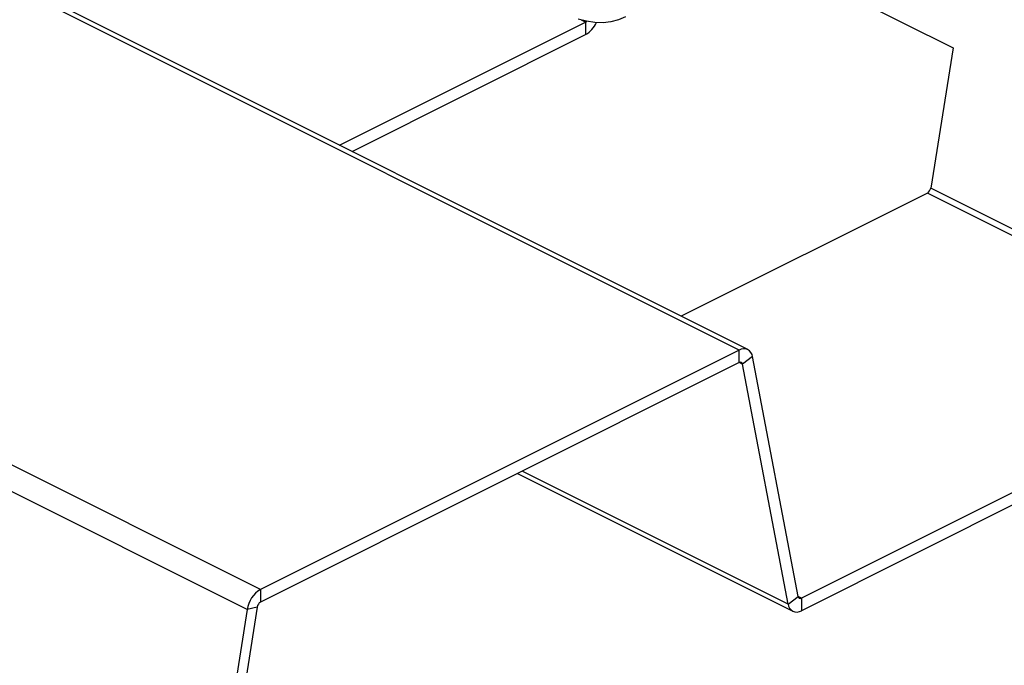
# Model space of a CAD drawing. Extents: x 19.1 to 29.8, y 0.6 to 8.7.
# Drawn here: x 21.6 to 22.1, y 4.4 to 4.7 of the extents above; entities that cross this region are included whole.
import ezdxf

# ---------------------------------------------------------------- set-up
doc = ezdxf.new("R2010")
doc.units = 0
doc.header["$MEASUREMENT"] = 0
doc.layers.get('0').update_dxf_attribs({"linetype": 'CONTINUOUS'})

msp = doc.modelspace()

# ---------------------------------------------------------------- linework, layer by layer
at = {"color": 7, "linetype": 'CONTINUOUS'}
for p, q in [((21.73436412290997, 4.397109872955242), (20.46157446235861, 5.033504703230929)), ((21.72815739804867, 4.387850812131568), (20.4553677374973, 5.024245642407256)), ((21.96119042174704, 4.508771304913933), (21.45136474677409, 4.76368414240041)), ((21.95717724677079, 4.508516434885649), (21.45108013897524, 4.76156498878343)), ((21.9551104236454, 4.699879373939998), (22.05676145968042, 4.64905385592249)), ((21.88569226130326, 4.661067806529684), (21.88383140617947, 4.661998234091577)), ((21.7711448399094, 4.603794095832755), (21.88569226130326, 4.661067806529684)), ((21.88569226130326, 4.661067806529684), (21.88569226130326, 4.655244879866864)), ((21.77696776657222, 4.600882632501345), (21.88569226130326, 4.655244879866864)), ((22.05676145968042, 4.64905385592249), (22.04634718906306, 4.583839989098839)), ((22.04479096887219, 4.581518452745222), (21.93024354747833, 4.524244742048293)), ((22.20388967644111, 4.501969098960764), (22.04479096887219, 4.581518452745222)), ((22.20544589663199, 4.504290635314381), (22.04634718906306, 4.583839989098839)), ((21.95717724677079, 4.508516434885649), (21.73436412290997, 4.397109872955242)), ((21.95717724677079, 4.502693508222831), (21.95717724677079, 4.508516434885649)), ((21.95717724677079, 4.502693508222831), (21.73436412290997, 4.391286946292422)), ((21.95873346696168, 4.501928192060097), (21.9571901043352, 4.502699873373337)), ((21.9633839716321, 4.505464098923285), (21.95873346696168, 4.501928192060097)), ((21.97994225357619, 4.3903281592585), (21.95873346696168, 4.501928192060097)), ((21.98459275824661, 4.393864066121687), (21.9633839716321, 4.505464098923285)), ((22.20517803237203, 4.50261327692622), (21.98614897843749, 4.393098749958955)), ((22.20902806934556, 4.498715368750175), (21.98614897843749, 4.387275823296135)), ((21.97994225357619, 4.3903281592585), (21.85619440120916, 4.452202085442013)), ((21.85398397016103, 4.451096869917953), (21.98213580346124, 4.387020953267851)), ((21.73436412290997, 4.397109872955242), (21.73436412290997, 4.391286946292422)), ((21.97994225357619, 4.3903281592585), (21.98459275824661, 4.393864066121687)), ((21.98614897843749, 4.393098749958955), (21.98459007155845, 4.393878203398477)), ((21.98614897843749, 4.393098749958955), (21.98614897843749, 4.387275823296135)), ((21.72815739804867, 4.387850812131568), (21.70588027947732, 4.24835212834402)), ((21.7328079027191, 4.388965409938807), (21.71053078414774, 4.249466726151258)), ((21.7328079027191, 4.388965409938807), (21.72815739804867, 4.387850812131568))]:
    msp.add_line(p, q, dxfattribs=at)
at = {"color": 7, "linetype": 'CONTINUOUS', "flags": 128}
for points in [[(21.90432670777061, 4.663471192277215), (21.90102139411269, 4.662109404000236), (21.89749929429056, 4.661217026246926), (21.89380803866219, 4.660806126895539), (21.88999754512768, 4.660882262654913), (21.88611934407525, 4.661444403919507), (21.88222588152112, 4.662484948693068)], [(21.88569226130326, 4.661067806529684), (21.88596169417516, 4.661230667753862), (21.88620385238566, 4.661427088488205)]]:
    msp.add_lwpolyline(points, dxfattribs=at)
at = {"color": 7, "linetype": 'CONTINUOUS'}
for centre, radius, start, end in [((21.87973805147831, 4.665698785392971), 0.01203065897565075, 299.6644537269859, 336.1258471882137), ((22.04312984410099, 4.58431433921077), 0.003252124941283747, 300.7158891664241, 351.6130030018056), ((21.95935492766606, 4.50510795425272), 0.004044753924117832, 5.051493038473441, 122.5745404815079), ((21.95772325953183, 4.501838895443995), 0.001014146408052344, 5.051493038409073, 122.5745404815554), ((21.74098924220576, 4.385958945768484), 0.01297055830748474, 120.7158891664242, 171.6130030017964), ((21.98560296567646, 4.393953362737792), 0.001014146408053339, 185.0514930384975, 302.5745404815038), ((21.73602524768118, 4.388491059826873), 0.003252124941286959, 120.7158891664704, 171.6130030017734), ((21.98397129754223, 4.390684303929065), 0.004044753924118185, 185.0514930384743, 302.574540481508)]:
    msp.add_arc(centre, radius, start, end, dxfattribs=at)

doc.saveas('drawing.dxf')
